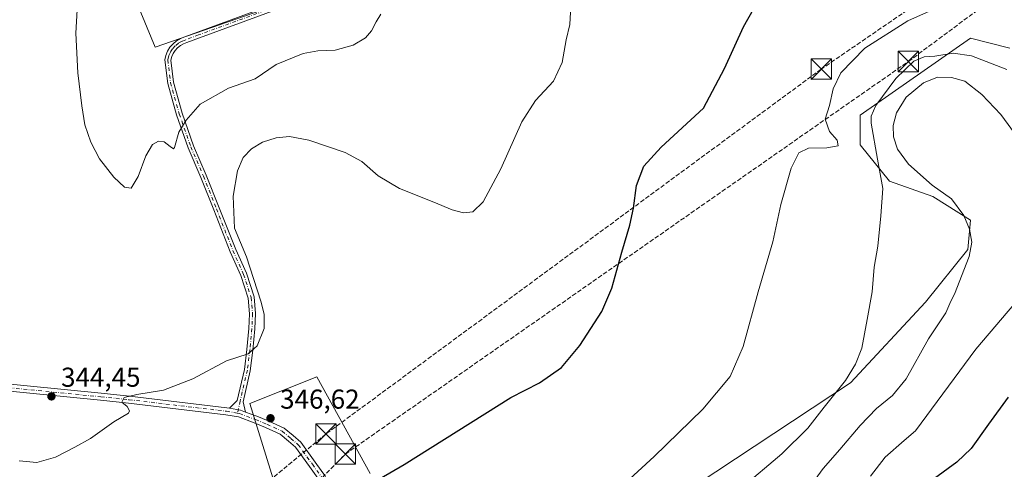
# Model space of a CAD drawing. Units: metres. Extents: x 597604 to 601076, y 4701356 to 4703718.
# Drawn here: x 599852 to 600213, y 4702370 to 4702535 of the extents above; entities that cross this region are included whole.
import ezdxf

# ---------------------------------------------------------------- set-up
doc = ezdxf.new("R2010")
doc.units = ezdxf.units.M
doc.header["$MEASUREMENT"] = 0
doc.linetypes.add('DGN Style 3', pattern=[2.307223458686699, 1.648016756204785, -0.6592067024819142])
doc.linetypes.add('DGN Style 4', pattern=[2.6384748266838614, 1.318413404963828, -0.6592067024819142, 0.001648016756204785, -0.6592067024819142])
for name, color, linetype, lineweight in [('Camino Cxs', 7, 'Continuous', 0), ('Camino eje', 30, 'DGN Style 4', 13), ('Conducción de hidrocarburos lineal', 6, 'DGN Style 3', 0), ('Corriente natural lineal', 142, 'Continuous', 13), ('Cultivos herbáceos CxS', 92, 'Continuous', 0), ('Curva de nivel maestra', 30, 'Continuous', 30), ('Curva de nivel normal', 30, 'Continuous', 0), ('Pastizal CxS', 92, 'Continuous', 0), ('Punto de cota en terreno', 7, 'Continuous', 0), ('Rótulo de punto de cota en terreno', 7, 'Continuous', 0), ('Suelo desnudo CxS', 253, 'Continuous', 0), ('Torre de tendido puntual', 7, 'Continuous', 0)]:
    doc.layers.add(name, color=color, linetype=linetype, lineweight=lineweight)
doc.styles.add('Style-Arial', font='txt')

# ---------------------------------------------------------------- blocks, each defined once
blk = doc.blocks.new('*U11')
at = {"layer": 'Cultivos herbáceos CxS', "color": 92, "linetype": 'Continuous', "lineweight": 0}
for points in [[(599879.6140999999, 4702577.186899999, 340.0945000000065), (599901.2909000004, 4702524.799500001, 338.0028000000021), (599942.8397000004, 4702539.250499999, 338.2109999999957)], [(599980.1231000006, 4702368.420100001, 349.3932999999961), (599960.6284999996, 4702403.835300001, 347.0696000000025), (599936.0044999998, 4702394.083500001, 346.4182000000001), (599949.8547, 4702349.4309, 350.2418999999936)], [(600214.8290999997, 4702524.4453, 357.4241000000038), (600200.4654000001, 4702528.0385, 357.2063999999955), (600159.9368000003, 4702499.8103, 357.7163), (600159.9364999998, 4702489.032299999, 356.8338999999978), (600170.7093000002, 4702475.686899999, 360.7379999999976), (600186.6133000003, 4702470.040899999, 364.4235999999946), (600200.4641000004, 4702461.3157, 365.5268000000069), (600199.4380000001, 4702450.536699999, 364.6321999999927), (600183.9656999996, 4702431.3123, 362.3415999999997), (600156.4112999998, 4702401.6547, 359.898199999996), (600064.7695000004, 4702341.217300001, 356.1719000000012)]]:
    blk.add_polyline3d(points, dxfattribs=at)
blk = doc.blocks.new('5PATER')
at = {"layer": 'Suelo desnudo CxS', "linetype": 'Continuous', "lineweight": 0}
h = blk.add_hatch(color=51, dxfattribs=at)
edge = h.paths.add_edge_path()
edge.add_ellipse((0, 0), major_axis=(-0.1095731443231308, -0.1110710700762829), ratio=0.9994222409660322, start_angle=0, end_angle=360)
blk = doc.blocks.new('5TTEND')
at = {"layer": 'Corriente natural lineal', "color": 7, "linetype": 'Continuous', "lineweight": 0}
for p, q in [((-0.375, 0.3754), (0.375, -0.3746)), ((0.3720000000000001, 0.3784000000000001), (-0.3720000000000001, -0.3776))]:
    blk.add_line(p, q, dxfattribs=at)
at = {"layer": 'Corriente natural lineal', "color": 7, "linetype": 'Continuous', "lineweight": 0, "flags": 128}
blk.add_lwpolyline([(-0.375, -0.3746), (0.375, -0.3746), (0.375, 0.3754), (-0.375, 0.3754), (-0.3720000000000001, -0.3776)], dxfattribs=at)

msp = doc.modelspace()

# ---------------------------------------------------------------- linework, layer by layer
at = {"layer": 'Camino Cxs', "color": 7, "linetype": 'Continuous', "lineweight": 0, "extrusion": (0.02090799046161215, 0.03273249899197515, 0.999245435038158), "elevation": 166811.0385579081, "flags": 128}
msp.add_lwpolyline([(2025747.266858133, -4282631.276469732), (2025743.532090036, -4282632.823835903), (2025741.501192544, -4282633.256377527)], dxfattribs=at)
msp.add_lwpolyline([(2025747.266858133, -4282631.276469732), (2025743.532090036, -4282632.823835903), (2025741.501192544, -4282633.256377527)], dxfattribs=at)
at = {"layer": 'Camino Cxs', "color": 7, "linetype": 'Continuous', "lineweight": 0}
for points in [[(599949.2537000002, 4702539.811699999, 338.9339000000036), (599917.6123000003, 4702528.276900001, 338.0192999999999), (599912.9112999998, 4702526.4605, 338.0627999999998), (599911.6771, 4702526.023499999, 338.1065999999992), (599910.5295000002, 4702525.3935, 338.1538), (599909.4981000006, 4702524.587300001, 338.1716000000015), (599908.6098999997, 4702523.625499999, 338.1545000000042), (599907.8879000006, 4702522.533299999, 338.1043999999966), (599907.3510999996, 4702521.339299999, 338.1526000000013), (599907.0135000005, 4702520.0745, 338.2461999999941), (599908.0411, 4702511.955700001, 338.8666999999987), (599911.1848999998, 4702500.637900001, 340.061400000006), (599915.3935000002, 4702488.6437, 341.5074000000022), (599920.0411, 4702477.869700001, 343.0433000000049), (599924.8103, 4702465.8937, 344.1489000000001), (599930.8337000003, 4702450.570900001, 344.5350000000035), (599934.7632999998, 4702441.862299999, 344.7333000000072), (599937.5721000005, 4702433.219900001, 344.7109000000055), (599938.1185, 4702427.099500001, 344.7704999999987), (599937.9029000001, 4702421.495100001, 344.9677999999985), (599937.1574999997, 4702413.614499999, 345.4318000000058), (599936.1955000004, 4702406.132300001, 345.757700000002), (599933.5396999996, 4702394.765699999, 346.6361000000034), (599934.4937000005, 4702390.9497, 346.8686000000016), (599932.5494999997, 4702391.6787, 346.8853999999992), (599928.5696999999, 4702392.3861, 346.9455000000016), (599931.3916999997, 4702395.2421, 346.6630000000005), (599934.0277000006, 4702406.5239, 345.7992999999988), (599934.9707000004, 4702413.8585, 345.6114999999991), (599935.7068999996, 4702421.641100001, 345.1291000000056), (599935.9146999996, 4702427.0437, 344.8127999999998), (599935.4029000001, 4702432.776500001, 344.582699999999), (599932.7083000002, 4702441.067500001, 344.3209999999963), (599928.8060999997, 4702449.715500001, 344.1330000000016), (599922.7644999997, 4702465.0843, 343.7690000000002), (599918.0087000001, 4702477.026900001, 342.6552999999985), (599913.3428999997, 4702487.842900001, 341.2078000000038), (599909.0849000001, 4702499.978700001, 339.902700000006), (599905.8787000002, 4702511.5209, 338.8411999999953), (599904.7909000004, 4702520.1143, 338.2948999999935), (599905.1738999998, 4702521.767700001, 338.1781999999948), (599905.8230999997, 4702523.335899999, 338.1196999999956), (599906.7209000001, 4702524.7763, 338.1199000000051), (599907.8426999999, 4702526.050100001, 338.1315000000032), (599909.1583000004, 4702527.122500001, 338.0936999999976), (599910.6319000004, 4702527.964500001, 338.0002999999998), (599912.2237, 4702528.553300001, 337.9159000000073), (599916.8391000004, 4702530.3365, 337.8614999999991), (599948.4861000003, 4702541.873500001, 338.4878999999929)], [(599928.5696999999, 4702392.3861, 346.9455000000016), (599931.3916999997, 4702395.2421, 346.6630000000005), (599934.0277000006, 4702406.5239, 345.7992999999988), (599934.9707000004, 4702413.8585, 345.6114999999991), (599935.7068999996, 4702421.641100001, 345.1291000000056), (599935.9146999996, 4702427.0437, 344.8127999999998), (599935.4029000001, 4702432.776500001, 344.582699999999), (599932.7083000002, 4702441.067500001, 344.3209999999963), (599928.8060999997, 4702449.715500001, 344.1330000000016), (599922.7644999997, 4702465.0843, 343.7690000000002), (599918.0087000001, 4702477.026900001, 342.6552999999985), (599913.3428999997, 4702487.842900001, 341.2078000000038), (599909.0849000001, 4702499.978700001, 339.902700000006), (599905.8787000002, 4702511.5209, 338.8411999999953), (599904.7909000004, 4702520.1143, 338.2948999999935), (599905.1738999998, 4702521.767700001, 338.1781999999948), (599905.8230999997, 4702523.335899999, 338.1196999999956), (599906.7209000001, 4702524.7763, 338.1199000000051), (599907.8426999999, 4702526.050100001, 338.1315000000032), (599909.1583000004, 4702527.122500001, 338.0936999999976), (599910.6319000004, 4702527.964500001, 338.0002999999998), (599912.2237, 4702528.553300001, 337.9159000000073), (599916.8391000004, 4702530.3365, 337.8614999999991), (599948.4861000003, 4702541.873500001, 338.4878999999929)], [(599949.2537000002, 4702539.811699999, 338.9339000000036), (599917.6123000003, 4702528.276900001, 338.0192999999999), (599912.9112999998, 4702526.4605, 338.0627999999998), (599911.6771, 4702526.023499999, 338.1065999999992), (599910.5295000002, 4702525.3935, 338.1538), (599909.4981000006, 4702524.587300001, 338.1716000000015), (599908.6098999997, 4702523.625499999, 338.1545000000042), (599907.8879000006, 4702522.533299999, 338.1043999999966), (599907.3510999996, 4702521.339299999, 338.1526000000013), (599907.0135000005, 4702520.0745, 338.2461999999941), (599908.0411, 4702511.955700001, 338.8666999999987), (599911.1848999998, 4702500.637900001, 340.061400000006), (599915.3935000002, 4702488.6437, 341.5074000000022), (599920.0411, 4702477.869700001, 343.0433000000049), (599924.8103, 4702465.8937, 344.1489000000001), (599930.8337000003, 4702450.570900001, 344.5350000000035), (599934.7632999998, 4702441.862299999, 344.7333000000072), (599937.5721000005, 4702433.219900001, 344.7109000000055), (599938.1185, 4702427.099500001, 344.7704999999987), (599937.9029000001, 4702421.495100001, 344.9677999999985), (599937.1574999997, 4702413.614499999, 345.4318000000058), (599936.1955000004, 4702406.132300001, 345.757700000002), (599933.5396999996, 4702394.765699999, 346.6361000000034), (599934.4937000005, 4702390.9497, 346.8686000000016)], [(599506.4354999998, 4702376.885500001, 353.8565999999992), (599540.5910999998, 4702382.489900001, 355.3087999999989), (599563.8043000001, 4702387.449100001, 356.0991999999969), (599571.7127, 4702389.6635, 356.2324999999983), (599584.2357000001, 4702392.953299999, 356.0420000000013), (599600.0521, 4702396.456300001, 355.3306000000011), (599625.9316999996, 4702401.2293, 354.0742999999929), (599639.7165000001, 4702403.0319, 353.4775999999983), (599667.2292999999, 4702406.947100001, 352.469299999997), (599688.8271000005, 4702409.911499999, 351.8738000000012), (599702.7468999998, 4702411.717900001, 351.7804999999935), (599715.4461000003, 4702412.358300001, 351.1333000000013), (599725.2544999998, 4702412.0383, 350.849000000002), (599739.3388999999, 4702411.191099999, 350.4327999999951), (599750.8806999996, 4702410.661699999, 350.1818000000058), (599764.6967000002, 4702409.7053, 349.7434000000067), (599777.2072999999, 4702408.0089, 349.2725999999966), (599805.6435000002, 4702405.048900001, 348.2888999999996), (599825.8542999999, 4702403.355900001, 346.849000000002), (599881.5352999996, 4702397.851299999, 344.7179000000033), (599891.8135000002, 4702396.7917, 345.0412000000069), (599927.6325000003, 4702392.5529, 346.9649999999965), (599928.5696999999, 4702392.3861, 346.9455000000016)], [(599825.8542999999, 4702403.355900001, 346.849000000002), (599881.5352999996, 4702397.851299999, 344.7179000000033), (599891.8135000002, 4702396.7917, 345.0412000000069), (599927.6325000003, 4702392.5529, 346.9649999999965), (599928.5696999999, 4702392.3861, 346.9455000000016), (599932.5494999997, 4702391.6787, 346.8853999999992), (599934.4937000005, 4702390.9497, 346.8686000000016), (599938.6064999999, 4702389.407299999, 346.8551000000007), (599942.7739000004, 4702387.697699999, 346.9306999999972), (599948.5648999996, 4702385.075300001, 347.4415000000009), (599951.8790999996, 4702382.3135, 347.9502000000066), (599954.7562999995, 4702379.878900001, 348.4092999999993), (599960.0368999997, 4702372.5507, 349.163400000005), (599963.7836999996, 4702367.3051, 349.6781999999948)], [(599961.5859000003, 4702365.9089, 349.6882000000041), (599957.9243000001, 4702371.0351, 349.2017999999953), (599952.8333000002, 4702378.100099999, 348.429099999994), (599950.2071000002, 4702380.3223, 348.0969000000041), (599947.1712999997, 4702382.852299999, 347.6055999999954), (599941.7439000001, 4702385.309900001, 347.233699999997), (599937.6562999999, 4702386.9869, 347.1055000000051), (599931.8598999997, 4702389.160499999, 347.1045000000013), (599927.2518999996, 4702389.979699999, 347.1226000000024), (599891.5273000002, 4702394.2075, 345.1236999999965), (599881.2739000004, 4702395.2645, 344.757700000002), (599825.6179000001, 4702400.7667, 346.7213000000047)], [(599969.7543000003, 4702345.8391, 351.5568999999959), (599968.4304999998, 4702350.966499999, 351.1584000000003), (599964.8935000002, 4702360.017100001, 350.2636000000057), (599961.5859000003, 4702365.9089, 349.6882000000041), (599957.9243000001, 4702371.0351, 349.2017999999953), (599952.8333000002, 4702378.100099999, 348.429099999994), (599950.2071000002, 4702380.3223, 348.0969000000041), (599947.1712999997, 4702382.852299999, 347.6055999999954), (599941.7439000001, 4702385.309900001, 347.233699999997), (599937.6562999999, 4702386.9869, 347.1055000000051), (599931.8598999997, 4702389.160499999, 347.1045000000013), (599927.2518999996, 4702389.979699999, 347.1226000000024), (599891.5273000002, 4702394.2075, 345.1236999999965), (599881.2739000004, 4702395.2645, 344.757700000002), (599825.6179000001, 4702400.7667, 346.7213000000047)], [(599934.4937000005, 4702390.9497, 346.8686000000016), (599938.6064999999, 4702389.407299999, 346.8551000000007), (599942.7739000004, 4702387.697699999, 346.9306999999972), (599948.5648999996, 4702385.075300001, 347.4415000000009), (599951.8790999996, 4702382.3135, 347.9502000000066), (599954.7562999995, 4702379.878900001, 348.4092999999993), (599960.0368999997, 4702372.5507, 349.163400000005), (599963.7836999996, 4702367.3051, 349.6781999999948)]]:
    msp.add_polyline3d(points, dxfattribs=at)
at = {"layer": 'Camino eje', "color": 30, "linetype": 'DGN Style 4', "lineweight": 13}
for points in [[(599948.8699000003, 4702540.842499999, 338.7057000000059), (599917.2257000003, 4702529.306700001, 337.9309999999969), (599912.5691000001, 4702527.5075, 337.9315999999963), (599911.1562999999, 4702526.995100001, 338.0322000000015), (599909.8457000004, 4702526.2597, 338.1076999999932), (599908.6721000001, 4702525.3211, 338.1352999999945), (599907.6668999996, 4702524.204100001, 338.1076999999932), (599906.8564999999, 4702522.9385, 338.0927999999985), (599906.2629000006, 4702521.5579, 338.1647999999986), (599905.9014999997, 4702520.099300001, 338.270199999999), (599906.9599000001, 4702511.738299999, 338.7927999999956), (599910.1349, 4702500.308300001, 339.9762999999948), (599914.3683000002, 4702488.2433, 341.3558000000049), (599919.0248999996, 4702477.4483, 342.8524000000034), (599923.7874999996, 4702465.4891, 343.9594999999972), (599929.8198999995, 4702450.143300001, 344.3295000000071), (599933.7357000001, 4702441.4649, 344.5212000000029), (599936.4874999998, 4702432.9981, 344.6359999999986), (599937.0164999999, 4702427.0715, 344.6959999999963), (599936.8049, 4702421.5681, 344.9636000000028), (599936.0641000001, 4702413.736500001, 345.5194000000047), (599935.1114999996, 4702406.3281, 345.776199999993), (599932.4656999996, 4702395.003900001, 346.6117999999988), (599931.5286999998, 4702390.5397, 347.0022999999928)], [(599506.6481, 4702375.6029, 353.8540000000066), (599540.8322999999, 4702381.212099999, 355.303700000004), (599564.1157000001, 4702386.1863, 356.1119000000036), (599572.0531000001, 4702388.408700001, 356.2532000000065), (599584.5415000003, 4702391.6895, 356.081600000005), (599600.3107000003, 4702395.1821, 355.3711999999941), (599626.1341000004, 4702399.944700001, 354.0769), (599639.8925000001, 4702401.7437, 353.4673000000039), (599667.4090999998, 4702405.659700001, 352.4400000000023), (599688.9993000003, 4702408.6229, 351.8260000000009), (599702.8635, 4702410.4221, 351.6628999999957), (599715.4574999996, 4702411.0571, 351.1110999999946), (599725.1942999996, 4702410.739700001, 350.8212000000058), (599739.2701000003, 4702409.892899999, 350.3797999999952), (599750.8060999997, 4702409.363700001, 350.0895000000019), (599764.5642999997, 4702408.4113, 349.6459000000032), (599777.0526999999, 4702406.717900001, 349.1977000000043), (599805.5219000002, 4702403.754699999, 348.170499999993), (599825.7361000003, 4702402.0613, 346.8032999999996), (599881.4045000002, 4702396.5579, 344.7222000000039), (599891.6705, 4702395.499700001, 345.0828000000038), (599927.4420999996, 4702391.2663, 347.045299999998), (599931.5286999998, 4702390.5397, 347.0022999999928)], [(599931.5286999998, 4702390.5397, 347.0022999999928), (599932.2046999997, 4702390.419500001, 346.997000000003), (599938.1312999995, 4702388.197100001, 346.9682999999932), (599942.2588999998, 4702386.503699999, 347.0706999999966), (599947.8680999996, 4702383.9637, 347.5138000000007), (599951.0431000004, 4702381.3179, 348.0142999999953), (599953.7947000006, 4702378.989499999, 348.4088999999949), (599958.9804999996, 4702371.7929, 349.1803000000073), (599962.6847000001, 4702366.607100001, 349.6750999999931), (599966.0714999996, 4702360.5745, 350.2750999999989), (599969.6697000006, 4702351.3671, 351.1530999999959), (599971.3771000003, 4702344.753900001, 351.6606000000029)]]:
    msp.add_polyline3d(points, dxfattribs=at)
at = {"layer": 'Conducción de hidrocarburos lineal', "color": 6, "linetype": 'DGN Style 3', "lineweight": 0}
for points in [[(601032.7236000003, 4703467.341200001, 333.8610000000044), (600827.4533000002, 4703316.433300001, 327.2514999999985), (600551.5026000004, 4703111.954399999, 324.4282999999996), (600385.4084000001, 4702990.534200001, 331.5026999999973), (600342.4248000003, 4702833.074200001, 330.3996999999945), (600287.6604000004, 4702613.9279, 348.6594999999944), (600145.6900000004, 4702516.76, 354.7440999999963), (599963.9896, 4702382.947000001, 348.6266000000033), (599783.6787, 4702234.4648, 351.7271000000038), (599785.1794999996, 4702078.331599999, 348.6677000000054), (599765.8649000004, 4701975.210000001, 345.309500000003), (599725.6146999998, 4701793.043600001, 344.7814999999973), (599696.6200000001, 4701651.390000001, 344.7057000000059), (599678.3483999996, 4701560.228700001, 347.493100000007), (599628.4627, 4701541.157600001, 355.2342000000062), (599559.6709000003, 4701515.7575, 357.165599999993), (599433.9935999997, 4701470.513699999, 339.3190000000032), (599177.6163999997, 4701378.300799999, 330.6330000000016)], [(599209.1507000001, 4701378.7498, 331.3387999999977), (599433.8436000004, 4701460.191000001, 339.1144000000059), (599564.1512000002, 4701507.485400001, 357.5319000000018), (599632.2814999997, 4701531.9594, 355.8944999999949), (599686.9850000005, 4701553.3169, 347.2777999999962), (599736.8595000004, 4701791.720699999, 344.9722000000039), (599773.4407000003, 4701974.1691, 345.5739999999932), (599825.2616999998, 4702226.7929, 354.3586000000068), (599971.0647, 4702375.5384, 349.1447999999946), (600177.6675000006, 4702519.5516, 359.7517999999982), (600301.7100000001, 4702611.672, 348.4279999999999), (600367.5252, 4702885.185500001, 333.8316999999952), (600403.4833000004, 4702992.9867, 333.0372000000062), (600677.3871999999, 4703193.098900001, 326.6634999999951), (600840.6882999997, 4703311.949999999, 327.7176000000036), (600943.0235000001, 4703389.881800001, 329.5617999999959), (601032.9285000004, 4703453.1951, 335.1760000000068)]]:
    msp.add_polyline3d(points, dxfattribs=at)
at = {"layer": 'Cultivos herbáceos CxS', "color": 92, "linetype": 'Continuous', "lineweight": 0}
for points in [[(599958.7616999998, 4702547.679500001, 338.4897999999957), (599942.8397000004, 4702539.250499999, 338.2109999999957), (599901.2909000004, 4702524.799500001, 338.0028000000021), (599879.6140999999, 4702577.186899999, 340.0945000000065), (599857.9373000005, 4702616.929099999, 341.957899999994), (599832.6470999997, 4702638.607100001, 343.6345000000001), (599771.2275, 4702640.4143, 345.9306999999972), (599700.7757000001, 4702649.4475, 347.2041000000027), (599673.6787, 4702649.447899999, 347.516300000003), (599659.2267000005, 4702624.1577, 350.0485999999946), (599635.7424999997, 4702615.125700001, 348.4976000000024), (599594.1941000001, 4702629.5779, 346.7994999999937), (599550.8391000004, 4702634.9979, 350.3904999999941), (599527.3551000003, 4702634.998299999, 349.2511999999988), (599502.6782999998, 4702619.295299999, 350.3797999999952), (599495.7917, 4702624.4605, 347.7682999999961), (599480.3256999999, 4702619.355699999, 349.1815999999963)], [(599958.7616999998, 4702547.679500001, 338.4897999999957), (599942.8397000004, 4702539.250499999, 338.2109999999957), (599901.2909000004, 4702524.799500001, 338.0028000000021), (599879.6140999999, 4702577.186899999, 340.0945000000065), (599857.9373000005, 4702616.929099999, 341.957899999994), (599832.6470999997, 4702638.607100001, 343.6345000000001), (599771.2275, 4702640.4143, 345.9306999999972), (599700.7757000001, 4702649.4475, 347.2041000000027), (599673.6787, 4702649.447899999, 347.516300000003), (599659.2267000005, 4702624.1577, 350.0485999999946), (599635.7424999997, 4702615.125700001, 348.4976000000024), (599594.1941000001, 4702629.5779, 346.7994999999937), (599550.8391000004, 4702634.9979, 350.3904999999941), (599527.3551000003, 4702634.998299999, 349.2511999999988), (599502.6782999998, 4702619.295299999, 350.3797999999952), (599495.7917, 4702624.4605, 347.7682999999961), (599480.3256999999, 4702619.355699999, 349.1815999999963)], [(599942.8397000004, 4702539.250499999, 338.2109999999957), (599901.2909000004, 4702524.799500001, 338.0028000000021), (599879.6140999999, 4702577.186899999, 340.0945000000065)], [(600214.8290999997, 4702524.4453, 357.4241000000038), (600200.4654000001, 4702528.0385, 357.2063999999955), (600159.9368000003, 4702499.8103, 357.7163), (600159.9364999998, 4702489.032299999, 356.8338999999978), (600170.7093000002, 4702475.686899999, 360.7379999999976), (600186.6133000003, 4702470.040899999, 364.4235999999946), (600200.4641000004, 4702461.3157, 365.5268000000069), (600199.4380000001, 4702450.536699999, 364.6321999999927), (600183.9656999996, 4702431.3123, 362.3415999999997), (600156.4112999998, 4702401.6547, 359.898199999996), (600064.7695000004, 4702341.217300001, 356.1719000000012)], [(599980.1231000006, 4702368.420100001, 349.3932999999961), (599960.6284999996, 4702403.835300001, 347.0696000000025), (599936.0044999998, 4702394.083500001, 346.4182000000001), (599949.8547, 4702349.4309, 350.2418999999936)]]:
    msp.add_polyline3d(points, dxfattribs=at)
at = {"layer": 'Curva de nivel maestra', "color": 30, "linetype": 'Continuous', "lineweight": 30, "flags": 128}
for points, elevation in [([(599983.5999999996, 4702366.470100001), (599992.6500000004, 4702371.710100001), (600031.8399999999, 4702396.2601), (600042.25, 4702401.690099999), (600050.3899999997, 4702407.300100001), (600057.1100000005, 4702415.3201), (600065.1299999999, 4702427.8201), (600068.8899999997, 4702436.360099999), (600072.4699999997, 4702449.5701), (600075.4600000001, 4702459.550100001), (600076.7599999999, 4702465.710100001), (600077.8499999996, 4702474.0101), (600080.5999999996, 4702481.090100001), (600086.9000000004, 4702488.110099999), (600102.4299999997, 4702502.450099999), (600110.2100000001, 4702517.0101), (600117.1500000004, 4702532.2501), (600126.1399999997, 4702548.100099999)], 350), ([(600214.29, 4702396.4001), (600207, 4702386.470100001), (600200.6399999997, 4702377.5801), (600195.3799999999, 4702372.5801), (600187.2100000001, 4702366.5801), (600180.2599999999, 4702359.940099999), (600171.8799999999, 4702352.380100001), (600168.2000000002, 4702347.9001), (600165.2300000006, 4702341.860099999), (600158.54, 4702334.360099999), (600137.9100000003, 4702315.190099999), (600120.6399999997, 4702298.110099999), (600110.9500000002, 4702288.8101), (600097.3600000005, 4702272.090100001), (600093.3600000005, 4702265.130100001), (600094.1600000003, 4702260.190099999), (600095.4400000004, 4702255.720100001), (600091.5199999996, 4702247.7301), (600083.0700000003, 4702231.4901), (600080.7599999999, 4702224.1601), (600081.0700000003, 4702218.300100001), (600083.0499999998, 4702210.4901), (600089.5700000003, 4702204.940099999)], 375)]:
    msp.add_lwpolyline(points, dxfattribs=dict(at, elevation=elevation))
at = {"layer": 'Curva de nivel normal', "color": 30, "linetype": 'Continuous', "lineweight": 0, "flags": 128}
for points, elevation in [([(599851.4100000003, 4702373.0801), (599857.9100000003, 4702372.5101), (599864.7400000002, 4702374.470100001), (599871.79, 4702378.0701), (599877.5199999996, 4702381.2401), (599886.0800000001, 4702387.4101), (599891.5, 4702390.610099999), (599891.8700000001, 4702391.450099999), (599891.0700000003, 4702393.040100001), (599889.0999999996, 4702394.610099999), (599889.9699999997, 4702396.300100001), (599894.6200000001, 4702397.460100001), (599904.3600000005, 4702399.020099999), (599915.1399999997, 4702403.1801), (599927.4500000002, 4702409.720100001), (599935.4500000002, 4702412.340100001), (599938.7100000001, 4702415.210100001), (599941.3399999999, 4702421.6501), (599941.2300000006, 4702426.880100001), (599940.0899999999, 4702431.600099999), (599934.8399999999, 4702447.940099999), (599930.4500000002, 4702458.460100001), (599929.9699999997, 4702470.120100001), (599931.4900000002, 4702479.450099999), (599933.5199999996, 4702484.3201), (599936.5899999999, 4702487.530099999), (599940.6600000003, 4702489.9901), (599945.6299999999, 4702491.530099999), (599950.5199999996, 4702491.9801), (599957.7300000006, 4702490.6801), (599970.9500000002, 4702486.140100001), (599977.0599999996, 4702482.840100001), (599983.0499999998, 4702477.5801), (599990.9299999997, 4702472.940099999), (600003.5199999996, 4702467.950099999), (600010.2599999999, 4702465.1501), (600014.3600000005, 4702464.0801), (600017.8700000001, 4702464.380100001), (600021.6200000001, 4702468.040100001), (600028.1500000004, 4702480.120100001), (600035.8700000001, 4702497.450099999), (600040.7800000003, 4702505.1801), (600047.4100000003, 4702512.360099999), (600050.6600000003, 4702519.1801), (600052.1399999997, 4702527.450099999), (600053.4199999999, 4702533.0601), (600053.79, 4702539.880100001)], 344.9999999999999), ([(600072.4299999997, 4702363.6601), (600084.4299999997, 4702374.6501), (600102.2199999997, 4702392.0001), (600112.2800000003, 4702404.0101), (600116.9800000006, 4702415.030099999), (600122.5, 4702435.0701), (600127.9100000003, 4702453.360099999), (600130.8600000005, 4702467.120100001), (600134.6600000003, 4702480.450099999), (600137.4800000006, 4702486.0701), (600141.0599999996, 4702487.800100001), (600147.7599999999, 4702487.9301), (600151.8899999997, 4702488.6601), (600151.4699999997, 4702490.640100001), (600148.6500000004, 4702493.860099999), (600147.1100000005, 4702498.4001), (600148.7199999997, 4702503.440099999), (600150.0800000001, 4702509.5601), (600152.9199999999, 4702515.370100001), (600161.7199999997, 4702524.4801), (600177.4699999997, 4702534.4801), (600195.4900000002, 4702542.590100001)], 355), ([(599872.6200000001, 4702538.450099999), (599872.2000000002, 4702529.940099999), (599872.8600000005, 4702515.350099999), (599874.4299999997, 4702503.3101), (599875.4600000001, 4702496.350099999), (599877.6799999997, 4702489.9001), (599880.9000000004, 4702483.890100001), (599886.0999999996, 4702477.170100001), (599890.0999999996, 4702473.390100001), (599892.4699999997, 4702473.110099999), (599895.0499999998, 4702477.340100001), (599897.8399999999, 4702484.920100001), (599900.3600000005, 4702489.0801), (599902.4600000001, 4702490.300100001), (599904.5599999996, 4702490.120100001), (599906.8499999996, 4702488.420100001), (599907.9800000006, 4702487.5001), (599908.4400000004, 4702487.9801), (599909.9900000002, 4702493.5801), (599912.6799999997, 4702497.9801), (599917.79, 4702503.840100001), (599928.1799999997, 4702509.700099999), (599938.04, 4702513.1801), (599945.6399999997, 4702518.440099999), (599955.5999999996, 4702522.520099999), (599961.0300000003, 4702523.5101), (599967.2999999998, 4702523.6501), (599973.9900000002, 4702525.5101), (599978.4500000002, 4702528.270099999), (599980.6100000005, 4702530.780099999), (599982.4199999999, 4702534.120100001), (599984.1500000004, 4702536.9101)], 340), ([(600116.1500000004, 4702362.880100001), (600131.2000000002, 4702375.5801), (600140.7599999999, 4702385.090100001), (600146.7000000002, 4702392.710100001), (600154.6200000001, 4702402.550100001), (600158.2599999999, 4702408.4801), (600160.5700000003, 4702414.440099999), (600162.5800000001, 4702424.920100001), (600164.3899999997, 4702435.090100001), (600165.0899999999, 4702444.130100001), (600166.4299999997, 4702451.800100001), (600167.5700000003, 4702462.940099999), (600168.2599999999, 4702472.9801), (600166.2599999999, 4702483.700099999), (600164.04, 4702496.970100001), (600163.9699999997, 4702499.520099999), (600165.7599999999, 4702503.450099999), (600173.0800000001, 4702513.3301), (600179.5899999999, 4702519.630100001), (600183.4400000004, 4702521.300100001), (600187.3600000005, 4702521.520099999), (600194.0999999996, 4702522.6501), (600200.8399999999, 4702521.670100001), (600213.7300000006, 4702516.550100001)], 360), ([(600188.3600000005, 4702513.840100001), (600183.1799999997, 4702511.710100001), (600176.8799999999, 4702506.450099999), (600173.2400000002, 4702500.690099999), (600172.0499999998, 4702496.0101), (600172.1900000004, 4702491.890100001), (600173.6600000003, 4702487.4101), (600177.6900000004, 4702481.9301), (600186.4000000004, 4702474.1501), (600193.4100000003, 4702469.120100001), (600198.0300000003, 4702463.0701), (600200.0199999996, 4702458.0601), (600200.9299999997, 4702453.300100001), (600199.9800000006, 4702447.960100001), (600197.0800000001, 4702440.800100001), (600194.7599999999, 4702434.790100001), (600192.8499999996, 4702430.790100001), (600191.4000000004, 4702427.3101), (600185.0800000001, 4702417.860099999), (600176.8300000001, 4702403.110099999), (600171.8600000005, 4702396.9801), (600165.9699999997, 4702392.3201), (600159.9199999999, 4702386.020099999), (600152.5499999998, 4702377.210100001), (600146.3700000001, 4702370.2501), (600141.0899999999, 4702363.0101)], 365), ([(600222.9900000002, 4702484.620100001), (600211.5599999996, 4702500.0601), (600204.54, 4702507.4301), (600198.3300000001, 4702512.360099999), (600193.5, 4702513.7301), (600188.3600000005, 4702513.840100001)], 365), ([(600219.0899999999, 4702433.710100001), (600202.4299999997, 4702414.0001), (600180.2599999999, 4702384.090100001), (600176.1399999997, 4702380.470100001), (600169.0800000001, 4702374.370100001), (600163.7800000003, 4702367.4001)], 370)]:
    msp.add_lwpolyline(points, dxfattribs=dict(at, elevation=elevation))
at = {"layer": 'Pastizal CxS', "color": 92, "linetype": 'Continuous', "lineweight": 0}
for points in [[(600064.7695000004, 4702341.217300001, 356.1719000000012), (600156.4112999998, 4702401.6547, 359.898199999996), (600183.9656999996, 4702431.3123, 362.3415999999997), (600199.4380000001, 4702450.536699999, 364.6321999999927), (600200.4641000004, 4702461.3157, 365.5268000000069), (600186.6133000003, 4702470.040899999, 364.4235999999946), (600170.7093000002, 4702475.686899999, 360.7379999999976), (600159.9364999998, 4702489.032299999, 356.8338999999978), (600159.9368000003, 4702499.8103, 357.7163), (600200.4654000001, 4702528.0385, 357.2063999999955), (600214.8290999997, 4702524.4453, 357.4241000000038)], [(600214.8290999997, 4702524.4453, 357.4241000000038), (600200.4654000001, 4702528.0385, 357.2063999999955), (600159.9368000003, 4702499.8103, 357.7163), (600159.9364999998, 4702489.032299999, 356.8338999999978), (600170.7093000002, 4702475.686899999, 360.7379999999976), (600186.6133000003, 4702470.040899999, 364.4235999999946), (600200.4641000004, 4702461.3157, 365.5268000000069), (600199.4380000001, 4702450.536699999, 364.6321999999927), (600183.9656999996, 4702431.3123, 362.3415999999997), (600156.4112999998, 4702401.6547, 359.898199999996), (600064.7695000004, 4702341.217300001, 356.1719000000012)], [(599949.8547, 4702349.4309, 350.2418999999936), (599936.0044999998, 4702394.083500001, 346.4182000000001), (599960.6284999996, 4702403.835300001, 347.0696000000025), (599980.1231000006, 4702368.420100001, 349.3932999999961)], [(599980.1231000006, 4702368.420100001, 349.3932999999961), (599960.6284999996, 4702403.835300001, 347.0696000000025), (599936.0044999998, 4702394.083500001, 346.4182000000001), (599949.8547, 4702349.4309, 350.2418999999936)]]:
    msp.add_polyline3d(points, dxfattribs=at)

# ---------------------------------------------------------------- block references
at = {"layer": 'Cultivos herbáceos CxS', "color": 92, "linetype": 'Continuous', "lineweight": 0}
msp.add_blockref('*U11', (0, 0), dxfattribs=at)
at = {"layer": 'Punto de cota en terreno', "color": 7, "linetype": 'Continuous', "lineweight": 0, "xscale": 10, "yscale": 10, "zscale": 10}
for p in [(599863.2400000002, 4702396.720000001, 344.4499999999971), (599943.6100000005, 4702388.680000001, 346.6199999999953)]:
    msp.add_blockref('5PATER', p, dxfattribs=at)
at = {"layer": 'Torre de tendido puntual', "color": 7, "linetype": 'Continuous', "lineweight": 0, "xscale": 10, "yscale": 10, "zscale": 10}
for p in [(600177.6675000006, 4702519.5516, 359.7517999999982), (600145.6900000004, 4702516.76, 354.7440999999963), (599963.9896, 4702382.947000001, 348.6266000000033), (599971.0647, 4702375.5384, 349.1447999999946)]:
    msp.add_blockref('5TTEND', p, dxfattribs=at)

# ---------------------------------------------------------------- texts
at = {"layer": 'Rótulo de punto de cota en terreno', "color": 7, "linetype": 'Continuous', "lineweight": 0, "style": 'Style-Arial'}
for s, p in [('344,45', (599866.7677999996, 4702400.2478)), ('346,62', (599947.1377999998, 4702392.207800001))]:
    msp.add_text(s, height=7.000000000000002, dxfattribs=at).set_placement(p)

doc.saveas('drawing.dxf')
